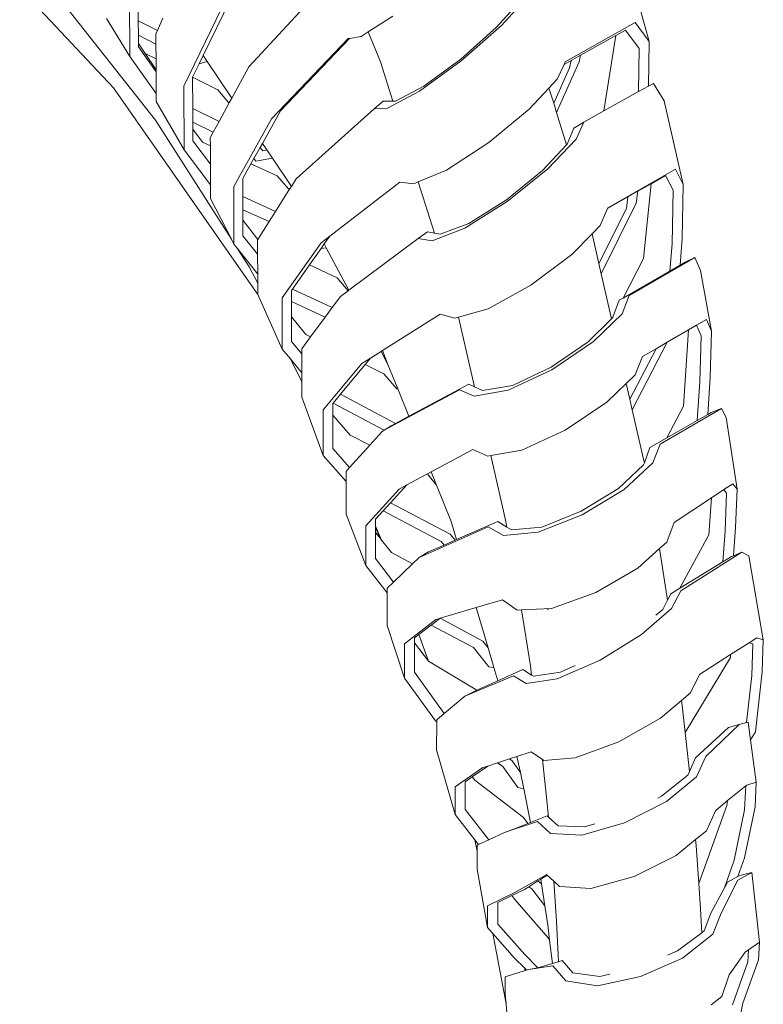
# Model space of a CAD drawing. Units: centimetres. Extents: x 1 to 255, y 0 to 322.
# Drawn here: x 114 to 129, y 272 to 292 of the extents above; entities that cross this region are included whole.
import ezdxf

# ---------------------------------------------------------------- set-up
doc = ezdxf.new("R2010")
doc.units = ezdxf.units.CM
doc.layers.get('0').update_dxf_attribs({"lineweight": 0})

# ---------------------------------------------------------------- blocks, each defined once
blk = doc.blocks.new('SaccaroPoltronaAproxTulumVS')
for p, q in [((126.269, 282.71), (125.822, 284.047)), ((115.54, 281.951), (113.659, 283.592)), ((115.868, 282.467), (115.86, 283.62)), ((119.81, 283.678), (118.251, 282.296)), ((116.38, 281.418), (114.345, 283.534)), ((123.874, 283.482), (123.311, 282.977)), ((116.034, 283.409), (116.036, 283.053)), ((117.877, 283.398), (117.334, 282.481)), ((123.209, 282.941), (123.702, 283.387)), ((116.947, 281.98), (117.703, 283.256)), ((120.645, 282.87), (121.136, 283.13)), ((115.398, 283.088), (115.868, 282.467)), ((116.036, 283.053), (116.421, 282.89)), ((116.036, 283.053), (116.038, 282.818)), ((116.528, 283.093), (116.421, 282.89)), ((123.311, 282.977), (122.508, 282.397)), ((124.588, 282.377), (125.993, 283.025)), ((125.993, 283.025), (126.269, 282.71)), ((116.39, 282.669), (116.038, 282.818)), ((116.038, 282.818), (116.038, 282.68)), ((116.421, 282.89), (116.389, 282.831)), ((116.389, 282.831), (116.39, 282.669)), ((120.266, 282.763), (120.504, 282.795)), ((120.504, 282.795), (120.645, 282.87)), ((120.645, 282.87), (120.89, 282.376)), ((122.496, 282.424), (123.209, 282.941)), ((125.605, 282.808), (124.897, 282.487)), ((125.605, 282.808), (125.362, 281.571)), ((125.801, 282.897), (125.605, 282.808)), ((126.069, 282.599), (125.801, 282.897)), ((116.171, 282.517), (116.038, 282.68)), ((116.038, 282.68), (116.039, 282.623)), ((116.039, 282.623), (116.393, 282.214)), ((116.39, 282.669), (116.392, 282.426)), ((118.708, 281.44), (120.242, 282.759)), ((120.266, 282.763), (118.886, 281.573)), ((120.242, 282.759), (120.266, 282.763)), ((126.269, 282.71), (126.261, 281.981)), ((116.396, 281.86), (115.868, 282.467)), ((116.392, 282.426), (116.171, 282.517)), ((116.393, 282.244), (116.171, 282.517)), ((117.334, 282.481), (117.254, 282.345)), ((117.417, 282.381), (117.334, 282.481)), ((124.897, 282.487), (124.707, 282.401)), ((124.897, 282.487), (124.871, 282.377)), ((126.06, 281.889), (126.069, 282.599)), ((116.392, 282.426), (116.393, 282.244)), ((117.254, 282.345), (117.124, 282.125)), ((117.417, 282.381), (117.254, 282.345)), ((117.91, 281.782), (117.417, 282.381)), ((120.89, 282.376), (121.137, 281.734)), ((122.508, 282.397), (121.672, 281.896)), ((121.754, 281.978), (122.496, 282.424)), ((124.871, 282.377), (124.418, 281.546)), ((124.432, 282.093), (124.566, 282.337)), ((124.707, 282.401), (124.566, 282.337)), ((124.566, 282.337), (124.588, 282.377)), ((124.679, 282.278), (124.707, 282.401)), ((116.393, 282.244), (116.393, 282.214)), ((116.393, 282.214), (116.396, 281.86)), ((118.251, 282.296), (117.91, 281.782)), ((124.36, 281.699), (124.679, 282.278)), ((116.953, 280.931), (116.947, 281.98)), ((117.627, 281.919), (117.124, 282.125)), ((117.124, 282.125), (117.126, 281.614)), ((121.187, 281.734), (121.754, 281.978)), ((124.265, 281.947), (124.432, 282.093)), ((126.261, 281.981), (126.06, 281.889)), ((126.356, 282.024), (126.261, 281.981)), ((126.571, 281.735), (126.356, 282.024)), ((115.54, 281.951), (118.43, 278.56)), ((116.396, 281.86), (116.396, 281.729)), ((117.842, 281.709), (117.627, 281.919)), ((121.672, 281.896), (121.028, 281.615)), ((123.868, 281.601), (124.265, 281.947)), ((124.265, 281.947), (124.36, 281.699)), ((126.06, 281.889), (125.362, 281.571)), ((116.953, 280.931), (116.396, 281.729)), ((117.865, 281.714), (117.657, 281.4)), ((117.865, 281.714), (117.842, 281.709)), ((117.91, 281.782), (117.865, 281.714)), ((120.76, 281.606), (120.94, 281.732)), ((120.94, 281.732), (121.137, 281.734)), ((121.137, 281.734), (121.187, 281.734)), ((124.36, 281.699), (124.418, 281.546)), ((126.571, 281.735), (126.955, 280.365)), ((117.126, 281.614), (117.657, 281.4)), ((117.126, 281.614), (117.127, 281.387)), ((118.886, 281.573), (118.522, 281.039)), ((120.76, 281.606), (119.201, 280.459)), ((121.028, 281.615), (120.76, 281.606)), ((123.057, 281.054), (123.868, 281.601)), ((124.418, 281.546), (124.618, 281.017)), ((125.362, 281.571), (124.96, 281.387)), ((116.38, 281.418), (117.902, 279.467)), ((117.538, 281.222), (117.127, 281.387)), ((117.127, 281.387), (117.128, 281.271)), ((117.657, 281.4), (117.538, 281.222)), ((117.948, 280.331), (118.708, 281.44)), ((124.96, 281.387), (124.766, 281.287)), ((124.96, 281.387), (124.807, 281.108)), ((117.321, 281.059), (117.128, 281.271)), ((117.128, 281.271), (117.128, 281.08)), ((117.538, 281.222), (117.479, 281.132)), ((124.631, 281.028), (124.766, 281.287)), ((117.128, 281.08), (117.482, 280.697)), ((117.48, 281.001), (117.321, 281.059)), ((117.479, 281.132), (117.48, 281.001)), ((118.522, 281.039), (118.477, 280.973)), ((118.611, 280.931), (118.522, 281.039)), ((122.21, 280.601), (123.057, 281.054)), ((124.136, 280.596), (124.618, 281.017)), ((124.807, 281.108), (124.242, 280.621)), ((124.618, 281.017), (124.631, 281.028)), ((117.484, 280.359), (116.953, 280.931)), ((117.48, 281.001), (117.482, 280.697)), ((118.477, 280.973), (118.351, 280.789)), ((118.477, 280.973), (118.533, 280.919)), ((118.533, 280.919), (118.611, 280.931)), ((118.723, 280.794), (118.611, 280.931)), ((117.482, 280.697), (117.484, 280.359)), ((118.292, 280.702), (118.13, 280.465)), ((118.351, 280.789), (118.292, 280.702)), ((118.821, 280.508), (118.292, 280.702)), ((118.394, 280.749), (118.351, 280.789)), ((118.723, 280.794), (118.394, 280.749)), ((119.104, 280.332), (118.723, 280.794)), ((121.647, 280.408), (122.21, 280.601)), ((123.413, 280.114), (124.136, 280.596)), ((124.242, 280.621), (123.427, 280.083)), ((125.442, 279.982), (126.8, 280.618)), ((126.8, 280.618), (126.955, 280.365)), ((117.484, 280.359), (117.486, 280.135)), ((118.13, 280.465), (118.131, 280.164)), ((119.047, 280.293), (118.821, 280.508)), ((119.201, 280.459), (119.104, 280.332)), ((119.874, 279.517), (121.275, 280.401)), ((121.275, 280.401), (121.556, 280.377)), ((121.556, 280.377), (121.647, 280.408)), ((121.647, 280.408), (121.972, 279.565)), ((126.311, 280.377), (126.043, 280.252)), ((126.311, 280.377), (126.158, 279.147)), ((126.602, 280.512), (126.311, 280.377)), ((126.751, 280.27), (126.602, 280.512)), ((126.955, 280.365), (126.934, 279.477)), ((117.952, 279.385), (117.948, 280.331)), ((119.074, 280.297), (118.787, 279.923)), ((119.074, 280.297), (119.047, 280.293)), ((119.104, 280.332), (119.074, 280.297)), ((126.043, 280.252), (125.846, 280.161)), ((126.043, 280.252), (126.014, 280.058)), ((126.73, 279.391), (126.751, 280.27)), ((117.486, 280.135), (117.902, 279.467)), ((118.131, 280.164), (118.787, 279.923)), ((118.131, 280.164), (118.132, 279.95)), ((123.427, 280.083), (122.577, 279.645)), ((122.66, 279.725), (123.413, 280.114)), ((126.014, 280.058), (125.311, 278.896)), ((125.846, 280.161), (125.436, 279.971)), ((125.817, 279.968), (125.846, 280.161)), ((118.659, 279.757), (118.132, 279.95)), ((118.132, 279.95), (118.132, 279.776)), ((118.787, 279.923), (118.659, 279.757)), ((125.264, 279.064), (125.817, 279.968)), ((125.292, 279.689), (125.436, 279.971)), ((125.436, 279.971), (125.442, 279.982)), ((118.429, 279.459), (118.132, 279.776)), ((118.132, 279.776), (118.133, 279.523)), ((118.659, 279.757), (118.429, 279.459)), ((122.084, 279.549), (122.66, 279.725)), ((121.642, 279.475), (121.828, 279.586)), ((121.828, 279.586), (121.972, 279.565)), ((122.577, 279.645), (121.921, 279.441)), ((121.972, 279.565), (122.084, 279.549)), ((124.724, 279.216), (125.127, 279.552)), ((125.127, 279.552), (125.292, 279.689)), ((125.264, 279.064), (125.127, 279.552)), ((117.902, 279.467), (117.952, 279.385)), ((118.133, 279.523), (118.427, 279.22)), ((118.429, 279.459), (118.426, 279.455)), ((118.426, 279.455), (118.427, 279.22)), ((118.916, 278.503), (119.7, 279.407)), ((119.7, 279.407), (119.874, 279.517)), ((119.763, 279.387), (119.7, 279.314)), ((119.874, 279.517), (119.763, 279.387)), ((119.803, 279.325), (119.763, 279.387)), ((121.642, 279.475), (120.253, 278.626)), ((121.921, 279.441), (121.642, 279.475)), ((126.686, 278.943), (126.73, 279.391)), ((126.934, 279.477), (126.892, 279.04)), ((118.018, 279.317), (117.952, 279.385)), ((118.018, 279.317), (118.257, 279.01)), ((118.428, 278.894), (118.018, 279.317)), ((119.7, 279.314), (119.466, 279.044)), ((119.803, 279.325), (119.7, 279.314)), ((120.253, 278.626), (119.803, 279.325)), ((118.427, 279.22), (118.428, 278.894)), ((123.902, 278.711), (124.724, 279.216)), ((125.311, 278.896), (125.264, 279.064)), ((126.158, 279.147), (125.752, 278.5)), ((127.186, 279.166), (125.873, 278.54)), ((126.892, 279.04), (126.982, 279.083)), ((127.186, 279.166), (126.982, 279.083)), ((127.302, 278.954), (127.186, 279.166)), ((118.257, 279.01), (118.429, 278.742)), ((119.466, 279.044), (119.123, 278.647)), ((120.018, 278.83), (119.466, 279.044)), ((125.752, 278.5), (126.686, 278.943)), ((126.686, 278.943), (126.892, 279.04)), ((127.522, 277.957), (127.302, 278.954)), ((118.428, 278.894), (118.429, 278.742)), ((118.429, 278.742), (118.43, 278.56)), ((120.241, 278.618), (120.018, 278.83)), ((125.517, 278.159), (125.311, 278.896)), ((119.123, 278.647), (119.104, 278.625)), ((119.104, 278.625), (119.105, 278.445)), ((119.123, 278.647), (119.921, 278.342)), ((120.241, 278.618), (120.085, 278.523)), ((120.253, 278.626), (120.241, 278.618)), ((123.044, 278.324), (123.902, 278.711)), ((118.43, 278.56), (118.921, 277.659)), ((118.921, 277.659), (118.916, 278.503)), ((119.782, 278.188), (119.105, 278.445)), ((119.105, 278.445), (119.106, 278.192)), ((120.085, 278.523), (119.921, 278.342)), ((125.547, 278.184), (125.674, 278.464)), ((125.674, 278.464), (125.752, 278.5)), ((125.873, 278.54), (125.729, 278.241)), ((119.921, 278.342), (119.782, 278.188)), ((122.451, 278.185), (123.044, 278.324)), ((119.393, 277.902), (119.106, 278.192)), ((119.106, 278.192), (119.108, 277.785)), ((119.782, 278.188), (119.488, 277.862)), ((120.926, 277.636), (122.085, 278.235)), ((122.085, 278.235), (122.377, 278.168)), ((122.377, 278.168), (122.451, 278.185)), ((122.451, 278.185), (122.775, 277.043)), ((125.047, 277.779), (125.517, 278.159)), ((125.729, 278.241), (125.157, 277.785)), ((125.517, 278.159), (125.547, 278.184)), ((127.224, 278.052), (127.422, 278.145)), ((127.422, 278.145), (127.522, 277.957)), ((126.636, 277.774), (127.062, 277.975)), ((127.062, 277.975), (126.958, 276.723)), ((127.062, 277.975), (127.224, 278.052)), ((127.315, 277.88), (127.224, 278.052)), ((127.522, 277.957), (127.495, 277.196)), ((119.108, 277.785), (119.311, 277.584)), ((119.488, 277.862), (119.31, 277.665)), ((119.488, 277.862), (119.393, 277.902)), ((124.308, 277.362), (125.047, 277.779)), ((125.157, 277.785), (124.325, 277.32)), ((126.636, 277.774), (125.935, 276.664)), ((126.411, 277.667), (126.636, 277.774)), ((127.286, 277.126), (127.315, 277.88)), ((119.083, 277.499), (118.921, 277.659)), ((119.31, 277.665), (119.311, 277.584)), ((120.69, 277.513), (120.9, 277.622)), ((120.9, 277.622), (120.926, 277.636)), ((121.038, 277.408), (120.9, 277.622)), ((121.038, 277.408), (120.926, 277.636)), ((125.886, 276.841), (126.411, 277.667)), ((126.141, 277.54), (126.411, 277.667)), ((119.083, 277.499), (119.313, 277.124)), ((119.312, 277.271), (119.083, 277.499)), ((119.311, 277.584), (119.312, 277.271)), ((120.512, 277.422), (120.69, 277.513)), ((120.69, 277.513), (120.585, 277.41)), ((125.994, 277.239), (126.141, 277.54)), ((119.739, 276.663), (120.512, 277.422)), ((120.585, 277.41), (120.087, 276.919)), ((120.959, 277.255), (120.585, 277.41)), ((121.233, 277.011), (121.038, 277.408)), ((124.325, 277.32), (123.45, 276.987)), ((123.533, 277.065), (124.308, 277.362)), ((119.312, 277.271), (119.313, 277.124)), ((119.313, 277.124), (119.314, 276.869)), ((121.214, 277.01), (120.959, 277.255)), ((125.814, 277.097), (125.994, 277.239)), ((127.234, 276.49), (127.286, 277.126)), ((127.495, 277.196), (127.445, 276.589)), ((122.472, 276.992), (120.964, 276.329)), ((121.233, 277.011), (121.214, 277.01)), ((121.456, 276.557), (121.233, 277.011)), ((121.456, 276.557), (122.662, 277.087)), ((122.769, 276.887), (122.472, 276.992)), ((122.662, 277.087), (122.775, 277.043)), ((123.45, 276.987), (122.769, 276.887)), ((122.775, 277.043), (122.935, 276.982)), ((122.935, 276.982), (123.533, 277.065)), ((125.421, 276.788), (125.814, 277.097)), ((125.886, 276.841), (125.814, 277.097)), ((119.741, 275.916), (119.314, 276.869)), ((120.087, 276.919), (119.939, 276.774)), ((120.087, 276.919), (121.189, 276.44)), ((125.935, 276.664), (125.886, 276.841)), ((119.741, 275.916), (119.739, 276.663)), ((119.939, 276.774), (119.934, 276.768)), ((119.934, 276.768), (119.934, 276.576)), ((120.964, 276.329), (119.939, 276.774)), ((124.59, 276.33), (125.421, 276.788)), ((126.162, 275.853), (125.935, 276.664)), ((127.721, 276.686), (126.491, 276.101)), ((126.958, 276.723), (126.624, 276.202)), ((127.721, 276.686), (127.514, 276.622)), ((127.813, 276.535), (127.721, 276.686)), ((120.281, 276.246), (119.934, 276.576)), ((119.934, 276.576), (119.935, 276.026)), ((121.189, 276.44), (121.456, 276.557)), ((126.624, 276.202), (127.234, 276.49)), ((127.234, 276.49), (127.445, 276.589)), ((127.445, 276.589), (127.514, 276.622)), ((128.034, 275.363), (127.813, 276.535)), ((120.964, 276.329), (120.913, 276.303)), ((120.964, 276.329), (121.104, 276.402)), ((121.104, 276.402), (121.189, 276.44)), ((123.719, 276), (124.59, 276.33)), ((120.673, 276.083), (120.281, 276.246)), ((120.913, 276.303), (120.673, 276.083)), ((126.288, 276.044), (126.624, 276.202)), ((119.935, 276.026), (120.267, 275.714)), ((120.673, 276.083), (120.267, 275.714)), ((121.904, 275.645), (122.74, 276.011)), ((122.74, 276.011), (123.039, 275.903)), ((123.097, 275.911), (123.719, 276)), ((126.176, 275.792), (126.288, 276.044)), ((126.491, 276.101), (126.347, 275.793)), ((120.199, 275.486), (119.741, 275.916)), ((123.039, 275.903), (123.097, 275.911)), ((123.097, 275.911), (123.39, 274.88)), ((126.176, 275.792), (126.162, 275.853)), ((120.267, 275.714), (120.199, 275.651)), ((125.657, 275.374), (126.161, 275.759)), ((126.347, 275.793), (125.77, 275.357)), ((126.161, 275.759), (126.176, 275.792)), ((120.199, 275.651), (120.199, 275.486)), ((121.416, 275.431), (121.819, 275.608)), ((121.819, 275.608), (121.904, 275.645)), ((121.842, 275.598), (121.819, 275.608)), ((122.01, 275.429), (121.842, 275.598)), ((122.01, 275.429), (121.904, 275.645)), ((120.199, 275.486), (120.198, 274.953)), ((120.597, 274.76), (121.261, 275.363)), ((121.416, 275.431), (121.088, 275.136)), ((121.261, 275.363), (121.416, 275.431)), ((122.303, 274.832), (122.01, 275.429)), ((124.91, 274.997), (125.657, 275.374)), ((125.77, 275.357), (124.932, 274.938)), ((127.524, 275.221), (127.77, 275.354)), ((127.77, 275.354), (127.946, 275.449)), ((127.825, 275.297), (127.77, 275.354)), ((127.946, 275.449), (128.034, 275.363)), ((128.034, 275.363), (128.003, 274.729)), ((126.771, 274.815), (127.524, 275.221)), ((127.524, 275.221), (127.47, 274.609)), ((127.794, 274.669), (127.825, 275.297)), ((121.088, 275.136), (120.94, 275.003)), ((121.088, 275.136), (122.288, 274.622)), ((120.198, 274.953), (120.593, 274.11)), ((120.94, 275.003), (120.79, 274.868)), ((120.79, 274.868), (120.79, 274.755)), ((122.106, 274.503), (120.94, 275.003)), ((123.39, 274.88), (123.422, 274.739)), ((124.932, 274.938), (124.046, 274.653)), ((124.122, 274.738), (124.91, 274.997)), ((120.593, 274.11), (120.597, 274.76)), ((120.79, 274.755), (120.789, 274.718)), ((120.789, 274.718), (120.834, 274.644)), ((120.789, 274.718), (120.789, 274.652)), ((120.79, 274.755), (120.91, 274.526)), ((123.048, 274.741), (121.661, 274.239)), ((122.303, 274.832), (122.41, 274.532)), ((122.41, 274.532), (123.239, 274.83)), ((123.351, 274.6), (123.048, 274.741)), ((123.239, 274.83), (123.422, 274.739)), ((123.422, 274.739), (123.515, 274.693)), ((123.515, 274.693), (124.122, 274.738)), ((126.623, 274.493), (126.771, 274.815)), ((128.003, 274.729), (127.96, 274.267)), ((120.789, 274.652), (120.786, 274.22)), ((120.862, 274.576), (120.789, 274.652)), ((120.862, 274.576), (120.834, 274.644)), ((120.91, 274.526), (120.862, 274.576)), ((122.288, 274.622), (122.383, 274.522)), ((124.046, 274.653), (123.351, 274.6)), ((127.47, 274.609), (126.887, 273.734)), ((127.746, 274.165), (127.794, 274.669)), ((121.108, 274.322), (120.91, 274.526)), ((121.854, 274.332), (122.165, 274.444)), ((122.165, 274.444), (122.106, 274.503)), ((122.165, 274.444), (122.383, 274.522)), ((122.383, 274.522), (122.41, 274.532)), ((126.043, 274.062), (126.481, 274.388)), ((126.481, 274.388), (126.623, 274.493)), ((126.642, 273.54), (126.481, 274.388)), ((120.786, 274.22), (121.15, 273.834)), ((121.529, 274.135), (121.108, 274.322)), ((121.661, 274.239), (121.529, 274.135)), ((121.661, 274.239), (121.854, 274.332)), ((128.128, 274.324), (126.906, 273.693)), ((127.746, 274.165), (127.923, 274.254)), ((127.96, 274.267), (127.923, 274.254)), ((128.128, 274.324), (127.96, 274.267)), ((128.266, 274.264), (128.128, 274.324)), ((128.266, 274.264), (128.559, 272.886)), ((121.024, 273.656), (120.593, 274.11)), ((121.529, 274.135), (121.15, 273.834)), ((125.204, 273.663), (126.043, 274.062)), ((126.887, 273.734), (127.746, 274.165)), ((121.15, 273.834), (121.024, 273.734)), ((121.024, 273.734), (121.024, 273.656)), ((126.706, 273.644), (126.887, 273.734)), ((121.024, 273.656), (121.022, 273.124)), ((124.315, 273.4), (125.204, 273.663)), ((126.642, 273.54), (126.706, 273.644)), ((126.906, 273.693), (126.721, 273.401)), ((122.085, 273.241), (122.808, 273.418)), ((122.808, 273.418), (123.331, 273.545)), ((122.808, 273.418), (123.045, 272.754)), ((123.331, 273.545), (123.628, 273.375)), ((126.547, 273.387), (126.642, 273.54)), ((123.628, 273.375), (123.715, 273.378)), ((123.715, 273.378), (124.315, 273.4)), ((123.715, 273.378), (123.892, 272.458)), ((124.265, 273.394), (124.231, 273.386)), ((126.721, 273.401), (126.122, 272.973)), ((126.407, 273.29), (126.547, 273.387)), ((121.37, 272.258), (121.022, 273.124)), ((121.373, 272.823), (121.998, 273.22)), ((121.906, 273.13), (121.657, 272.972)), ((122.079, 273.239), (121.906, 273.13)), ((122.755, 272.762), (121.906, 273.13)), ((121.998, 273.22), (122.079, 273.239)), ((122.079, 273.239), (122.085, 273.241)), ((122.085, 273.241), (122.942, 272.866)), ((121.657, 272.972), (121.571, 272.917)), ((121.657, 272.972), (121.85, 272.534)), ((126.122, 272.973), (125.293, 272.555)), ((121.37, 272.258), (121.373, 272.823)), ((121.57, 272.839), (121.567, 272.355)), ((121.57, 272.839), (121.571, 272.917)), ((121.57, 272.839), (121.85, 272.534)), ((123.06, 272.444), (122.755, 272.762)), ((122.942, 272.866), (123.045, 272.754)), ((127.905, 272.644), (128.276, 272.837)), ((128.276, 272.837), (128.432, 272.919)), ((128.351, 272.819), (128.276, 272.837)), ((128.33, 272.3), (128.351, 272.819)), ((128.432, 272.919), (128.559, 272.886)), ((128.559, 272.886), (128.539, 272.362)), ((123.045, 272.754), (123.161, 272.43)), ((127.899, 272.599), (126.994, 271.366)), ((127.282, 272.318), (127.905, 272.644)), ((127.905, 272.644), (127.899, 272.599)), ((122.817, 272.058), (121.85, 272.534)), ((123.161, 272.43), (123.06, 272.444)), ((123.892, 272.458), (123.917, 272.308)), ((125.293, 272.555), (124.432, 272.244)), ((124.493, 272.357), (124.792, 272.466)), ((121.567, 272.355), (122.166, 271.677)), ((123.551, 272.295), (122.579, 271.962)), ((123.161, 272.43), (123.238, 272.213)), ((123.238, 272.213), (123.739, 272.397)), ((123.805, 272.171), (123.551, 272.295)), ((123.739, 272.397), (123.917, 272.308)), ((123.917, 272.308), (123.958, 272.288)), ((123.958, 272.288), (124.493, 272.357)), ((127.103, 272.015), (127.282, 272.318)), ((128.224, 271.53), (128.33, 272.3)), ((128.539, 272.362), (128.402, 271.378)), ((121.992, 271.556), (121.37, 272.258)), ((122.817, 272.058), (123.238, 272.213)), ((124.432, 272.244), (123.805, 272.171)), ((122.579, 271.962), (122.166, 271.677)), ((122.579, 271.962), (122.778, 272.044)), ((122.778, 272.044), (122.817, 272.058)), ((126.922, 271.89), (127.103, 272.015)), ((126.5, 271.599), (126.922, 271.89)), ((126.935, 271.807), (126.922, 271.89)), ((126.994, 271.366), (126.935, 271.807)), ((122.166, 271.677), (122.015, 271.572)), ((122.015, 271.543), (121.992, 271.556)), ((122.015, 271.543), (122.014, 271.082)), ((122.015, 271.572), (122.015, 271.543)), ((125.662, 271.213), (126.5, 271.599)), ((128.073, 271.499), (127.406, 270.97)), ((128.073, 271.499), (127.864, 271.449)), ((128.224, 271.53), (128.073, 271.499)), ((128.258, 271.537), (128.224, 271.53)), ((128.305, 271.244), (128.258, 271.537)), ((127.08, 270.725), (126.994, 271.366)), ((127.201, 270.947), (127.864, 271.449)), ((128.402, 271.378), (128.305, 271.244)), ((124.792, 270.947), (125.662, 271.213)), ((128.417, 270.55), (128.305, 271.244)), ((122.384, 270.019), (122.014, 271.082)), ((123.62, 270.972), (123.906, 271.049)), ((123.906, 271.049), (124.133, 270.92)), ((123.04, 270.815), (123.232, 270.867)), ((123.232, 270.867), (123.473, 270.932)), ((123.339, 270.807), (123.232, 270.867)), ((123.473, 270.932), (123.62, 270.972)), ((123.473, 270.932), (123.53, 270.9)), ((123.53, 270.9), (123.692, 270.706)), ((123.62, 270.972), (123.675, 270.778)), ((124.133, 270.92), (124.224, 270.251)), ((124.133, 270.92), (124.161, 270.905)), ((124.161, 270.905), (124.792, 270.947)), ((127.08, 270.725), (127.201, 270.947)), ((127.406, 270.97), (127.223, 270.637)), ((122.384, 270.475), (122.941, 270.788)), ((123.04, 270.815), (122.724, 270.636)), ((122.941, 270.788), (123.04, 270.815)), ((123.644, 270.461), (123.339, 270.807)), ((123.675, 270.778), (123.692, 270.706)), ((123.692, 270.706), (123.759, 270.44)), ((126.517, 270.32), (127.048, 270.665)), ((127.048, 270.665), (127.08, 270.725)), ((122.724, 270.636), (122.585, 270.557)), ((122.585, 270.557), (122.585, 270.103)), ((122.776, 270.582), (122.724, 270.636)), ((123.756, 269.968), (122.776, 270.582)), ((127.223, 270.637), (126.619, 270.23)), ((128.206, 270.488), (128.228, 270.503)), ((128.228, 270.503), (128.417, 270.55)), ((128.417, 270.55), (128.394, 270.142)), ((122.384, 270.019), (122.384, 270.475)), ((123.759, 270.44), (123.644, 270.461)), ((123.759, 270.44), (123.897, 269.89)), ((127.845, 270.246), (128.206, 270.488)), ((128.183, 270.094), (128.206, 270.488)), ((124.224, 270.251), (124.254, 269.976)), ((126.619, 270.23), (125.781, 269.884)), ((126.443, 270.289), (126.517, 270.32)), ((127.6, 270.081), (127.845, 270.246)), ((127.845, 270.246), (127.827, 270.166)), ((122.782, 269.6), (122.384, 270.019)), ((122.585, 270.103), (123.058, 269.604)), ((127.827, 270.166), (127.267, 268.883)), ((127.421, 269.753), (127.6, 270.081)), ((127.975, 269.267), (128.183, 270.094)), ((128.394, 270.142), (128.185, 269.305)), ((123.856, 269.854), (123.529, 269.766)), ((123.576, 269.785), (123.841, 269.872)), ((123.841, 269.872), (123.756, 269.968)), ((123.841, 269.872), (123.897, 269.89)), ((123.856, 269.854), (123.855, 269.856)), ((124.035, 269.902), (123.856, 269.854)), ((123.897, 269.89), (124.226, 269.998)), ((124.298, 269.709), (124.035, 269.902)), ((124.226, 269.998), (124.254, 269.976)), ((124.254, 269.976), (124.448, 269.833)), ((125.781, 269.884), (124.92, 269.68)), ((124.976, 269.817), (125.184, 269.868)), ((123.373, 269.725), (123.058, 269.604)), ((123.373, 269.725), (123.576, 269.785)), ((123.529, 269.766), (123.373, 269.725)), ((123.529, 269.766), (123.576, 269.785)), ((124.92, 269.68), (124.298, 269.709)), ((124.448, 269.833), (124.976, 269.817)), ((127.204, 269.607), (127.421, 269.753)), ((122.825, 269.417), (122.782, 269.6)), ((122.853, 269.526), (122.782, 269.6)), ((122.853, 269.526), (122.824, 269.515)), ((123.058, 269.604), (122.853, 269.526)), ((126.813, 269.346), (127.204, 269.607)), ((127.215, 269.508), (127.204, 269.607)), ((122.824, 269.515), (122.825, 269.417)), ((122.825, 269.417), (122.826, 269.122)), ((127.267, 268.883), (127.215, 269.508)), ((125.973, 269.003), (126.813, 269.346)), ((127.78, 268.815), (127.975, 269.267)), ((128.185, 269.305), (128.051, 268.998)), ((122.826, 269.122), (123.033, 268.162)), ((128.328, 269.067), (128.051, 268.942)), ((128.116, 269.025), (128.328, 269.067)), ((128.481, 267.922), (128.328, 269.067)), ((123.57, 268.731), (124.222, 269.031)), ((124.044, 268.927), (123.863, 268.833)), ((124.101, 268.957), (124.044, 268.927)), ((124.044, 268.927), (124.113, 268.882)), ((124.231, 269.024), (124.101, 268.957)), ((124.101, 268.957), (124.113, 268.882)), ((124.113, 268.882), (124.115, 268.88)), ((124.115, 268.88), (124.182, 268.517)), ((124.222, 269.031), (124.231, 269.024)), ((124.231, 269.024), (124.362, 268.924)), ((124.362, 268.924), (124.417, 268.267)), ((124.362, 268.924), (124.478, 268.835)), ((125.104, 268.801), (125.973, 269.003)), ((127.301, 268.47), (127.267, 268.883)), ((128.051, 268.942), (127.714, 268.4)), ((127.78, 268.815), (127.841, 268.909)), ((127.841, 268.909), (128.051, 268.998)), ((128.051, 268.998), (128.116, 269.025)), ((123.032, 268.521), (123.57, 268.731)), ((123.774, 268.787), (123.521, 268.687)), ((123.863, 268.833), (123.774, 268.787)), ((123.918, 268.798), (123.863, 268.833)), ((124.182, 268.517), (123.918, 268.798)), ((124.478, 268.835), (125.104, 268.801)), ((127.506, 268.396), (127.78, 268.815)), ((123.521, 268.687), (123.24, 268.576)), ((123.24, 268.576), (123.242, 268.219)), ((123.583, 268.624), (123.521, 268.687)), ((124.246, 267.992), (123.583, 268.624)), ((123.033, 268.162), (123.032, 268.521)), ((124.182, 268.517), (124.239, 268.205)), ((127.301, 268.47), (127.325, 268.078)), ((127.374, 268.108), (127.506, 268.396)), ((127.714, 268.4), (127.548, 268.051)), ((124.457, 267.602), (124.417, 268.267)), ((123.138, 268.065), (123.033, 268.162)), ((123.242, 268.219), (123.78, 267.721)), ((124.239, 268.205), (124.277, 267.954)), ((126.841, 267.78), (127.325, 268.078)), ((127.325, 268.078), (127.374, 268.108)), ((123.406, 266.91), (123.138, 268.065)), ((123.574, 267.662), (123.138, 268.065)), ((124.277, 267.954), (124.246, 267.992)), ((124.277, 267.954), (124.334, 267.572)), ((127.548, 268.051), (126.937, 267.662)), ((128.263, 267.798), (128.481, 267.922)), ((128.481, 267.922), (128.46, 267.634)), ((126.638, 267.707), (126.841, 267.78)), ((127.877, 267.386), (128.194, 267.759)), ((128.194, 267.759), (128.263, 267.798)), ((128.248, 267.597), (128.263, 267.798)), ((123.778, 267.493), (123.574, 267.662)), ((123.78, 267.721), (124.042, 267.503)), ((124.334, 267.572), (124.457, 267.602)), ((124.457, 267.602), (124.529, 267.62)), ((124.529, 267.62), (124.746, 267.419)), ((126.937, 267.662), (126.1, 267.359)), ((127.941, 266.891), (128.248, 267.597)), ((128.46, 267.634), (128.152, 266.922)), ((123.79, 267.455), (123.386, 267.354)), ((123.781, 267.481), (123.778, 267.493)), ((123.815, 267.461), (123.778, 267.493)), ((123.79, 267.455), (123.781, 267.481)), ((123.815, 267.461), (123.79, 267.455)), ((123.856, 267.471), (123.815, 267.461)), ((124.339, 267.531), (123.856, 267.471)), ((123.856, 267.471), (124.042, 267.503)), ((124.042, 267.503), (124.063, 267.507)), ((124.063, 267.507), (124.334, 267.572)), ((124.603, 267.289), (124.339, 267.531)), ((123.386, 267.354), (123.389, 267.072)), ((125.235, 267.207), (124.603, 267.289)), ((124.746, 267.419), (125.281, 267.36)), ((126.1, 267.359), (125.235, 267.207)), ((125.281, 267.36), (125.485, 267.397)), ((127.727, 267.029), (127.877, 267.386)), ((123.406, 266.91), (123.389, 267.072)), ((127.514, 266.894), (127.727, 267.029)), ((123.487, 266.11), (123.406, 266.91)), ((128.152, 266.922), (127.866, 265.81))]:
    blk.add_line(p, q)

msp = doc.modelspace()

# ---------------------------------------------------------------- block references
at = {"yscale": 1.22}
msp.add_blockref('SaccaroPoltronaAproxTulumVS', (0, -53.553), dxfattribs=at)

doc.saveas('drawing.dxf')
